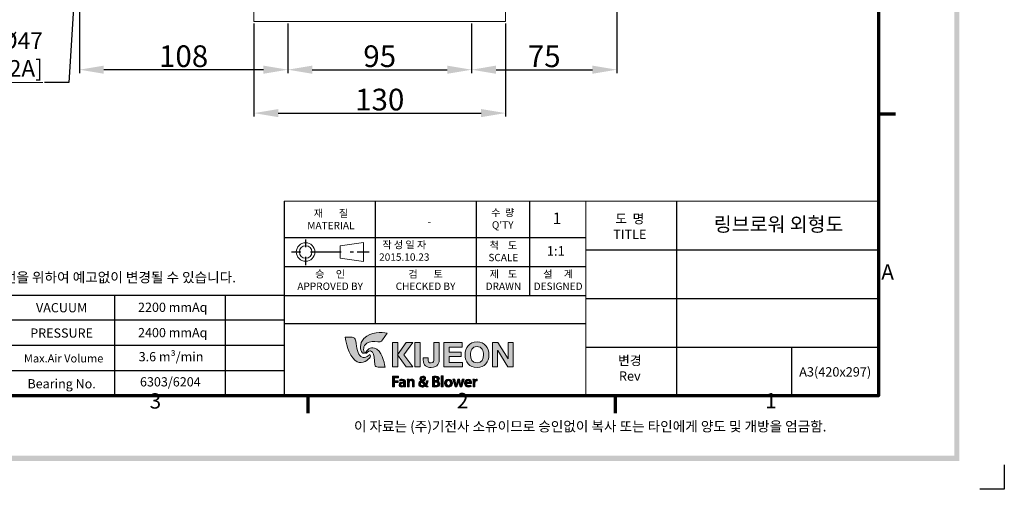
# Model space of a CAD drawing. Extents: x 47 to 11635, y 72 to 1258.
# Drawn here: x 576 to 1084, y 72 to 314 of the extents above; entities that cross this region are included whole.
import ezdxf

# ---------------------------------------------------------------- set-up
doc = ezdxf.new("R2010")
doc.units = 0
doc.header["$LTSCALE"] = 0.5
doc.linetypes.add('CENTER', pattern=[50.8, 31.75, -6.35, 6.35, -6.35])
doc.layers.get('0').update_dxf_attribs({"linetype": 'CONTINUOUS'})
doc.layers.get('DEFPOINTS').update_dxf_attribs({"linetype": 'CONTINUOUS'})
doc.layers.add('1', color=7, linetype='CONTINUOUS', lineweight=13)
doc.layers.add('경계(ISO)', color=7, linetype='CONTINUOUS', lineweight=70)
doc.layers.add('3', color=1, linetype='CENTER')
doc.layers.add('Design', color=7, linetype='CONTINUOUS')
doc.styles.get("Standard").update_dxf_attribs({"font": '나눔고딕.ttf'})
doc.styles.add('주 문자 (ISO)', font='tahoma.ttf')
doc.dimstyles.new('ISO-25_WS', dxfattribs={"dimscale": 2, "dimtxt": 2.5, "dimasz": 2.5, "dimexe": 1.25, "dimexo": 0.625, "dimtad": 1, "dimdec": 1, "dimdsep": 46, "dimtxsty": 'Standard', "dimcen": 2.5, "dimaunit": 1, "dimazin": 2, "dimtfac": 1, "dimtdec": 1, "dimtmove": 0, "dimatfit": 3, "dimfxl": 0, "dimtolj": 1, "dimtzin": 0, "dimarcsym": 0})

# ---------------------------------------------------------------- blocks, each defined once
blk = doc.blocks.new('경계 기본 경계')
at = {"layer": '경계(ISO)', "color": 7}
for p, q in [((410, 74.25), (413.9, 74.25)), ((280, 10), (280, 6.1)), ((350, 10), (350, 6.1))]:
    blk.add_line(p, q, dxfattribs=at)
at = {"layer": '경계(ISO)', "color": 7, "flags": 128}
blk.add_lwpolyline([(10, 10), (10, 287), (410, 287), (410, 10), (10, 10)], dxfattribs=at)
at = {"layer": '경계(ISO)', "color": 7, "char_height": 3.5, "attachment_point": 7, "style": '주 문자 (ISO)'}
for s, insert in [('A', (410.66, 35.38)), ('3', (243.91, 6.03)), ('2', (313.94, 6.1)), ('1', (384.21, 6.1))]:
    blk.add_mtext(s, dxfattribs=dict(at, insert=insert))
blk = doc.blocks.new('block 442')
at = {"layer": 'Design'}
h = blk.add_hatch(color=7, dxfattribs=at)
h.dxf.hatch_style = 2
h.paths.add_polyline_path([(551.25, -443.37), (549.22, -443.37), (549.22, -434.13), (551.25, -434.13)])
h = blk.add_hatch(color=7, dxfattribs=at)
h.dxf.hatch_style = 2
h.paths.add_polyline_path([(556.98, -434.13), (554.42, -434.13), (551.14, -438.75), (554.42, -443.36), (556.98, -443.36), (553.5, -438.75)])
h = blk.add_hatch(color=7, dxfattribs=at)
h.dxf.hatch_style = 2
h.paths.add_polyline_path([(557.79, -434.13), (559.82, -434.13), (559.82, -443.37), (557.79, -443.37)])
h = blk.add_hatch(color=7, dxfattribs=at)
h.dxf.hatch_style = 2
edge = h.paths.add_edge_path()
edge.add_spline(control_points=[(567.02, -440.46), (567.02, -441.65), (566.7, -443.59), (563.94, -443.59), (562.4, -443.59), (560.9, -442.75), (560.9, -440.73), (560.9, -440.73), (560.9, -439.93), (560.9, -439.93), (560.9, -439.93), (562.74, -439.93), (562.74, -439.93), (562.74, -439.93), (562.74, -440.34), (562.74, -440.34), (562.74, -441.23), (562.96, -441.88), (563.92, -441.88), (564.99, -441.88), (564.99, -441.01), (564.99, -440.37), (564.99, -440.37), (564.99, -434.13), (564.99, -434.13), (564.99, -434.13), (567.02, -434.13), (567.02, -434.13), (567.02, -434.13), (567.02, -440.46), (567.02, -440.46)], knot_values=[0, 0, 0, 0, 1, 1, 1, 2, 2, 2, 3, 3, 3, 4, 4, 4, 5, 5, 5, 6, 6, 6, 7, 7, 7, 8, 8, 8, 9, 9, 9, 10, 10, 10, 10], degree=3, periodic=0)
h = blk.add_hatch(color=7, dxfattribs=at)
h.dxf.hatch_style = 2
h.paths.add_polyline_path([(568.81, -434.13), (575.73, -434.13), (575.73, -435.84), (570.84, -435.84), (570.84, -437.82), (575.33, -437.82), (575.33, -439.4), (570.84, -439.4), (570.84, -441.66), (575.83, -441.66), (575.83, -443.37), (568.81, -443.37)])
h = blk.add_hatch(color=7, dxfattribs=at)
h.dxf.hatch_style = 2
edge = h.paths.add_edge_path()
edge.add_spline(control_points=[(581.35, -433.91), (584.21, -433.91), (585.89, -436.05), (585.89, -438.79), (585.89, -441.45), (584.21, -443.59), (581.35, -443.59), (578.48, -443.59), (576.8, -441.45), (576.8, -438.79), (576.8, -436.05), (578.48, -433.91), (581.35, -433.91)], knot_values=[0, 0, 0, 0, 1, 1, 1, 2, 2, 2, 3, 3, 3, 4, 4, 4, 4], degree=3, periodic=0)
edge = h.paths.add_edge_path()
edge.add_spline(control_points=[(581.35, -441.88), (583.17, -441.88), (583.86, -440.33), (583.86, -438.79), (583.86, -437.17), (583.17, -435.62), (581.35, -435.62), (579.52, -435.62), (578.83, -437.17), (578.83, -438.79), (578.83, -440.33), (579.52, -441.88), (581.35, -441.88)], knot_values=[0, 0, 0, 0, 1, 1, 1, 2, 2, 2, 3, 3, 3, 4, 4, 4, 4], degree=3, periodic=0)
h = blk.add_hatch(color=7, dxfattribs=at)
h.dxf.hatch_style = 2
h.paths.add_polyline_path([(587.28, -434.13), (589.3, -434.13), (593.16, -440.33), (593.18, -440.33), (593.18, -434.13), (595.09, -434.13), (595.09, -443.37), (593.05, -443.37), (589.21, -437.19), (589.18, -437.19), (589.18, -443.37), (587.28, -443.37)])
at = {"layer": 'Design', "lineweight": 0}
for points in [[(551.25, -443.37), (549.22, -443.37), (549.22, -434.13), (551.25, -434.13), (551.25, -443.37)], [(556.98, -434.13), (554.42, -434.13), (551.14, -438.75), (554.42, -443.36), (556.98, -443.36), (553.5, -438.75), (556.98, -434.13)], [(557.79, -434.13), (559.82, -434.13), (559.82, -443.37), (557.79, -443.37), (557.79, -434.13)], [(568.81, -434.13), (575.73, -434.13), (575.73, -435.84), (570.84, -435.84), (570.84, -437.82), (575.33, -437.82), (575.33, -439.4), (570.84, -439.4), (570.84, -441.66), (575.83, -441.66), (575.83, -443.37), (568.81, -443.37), (568.81, -434.13)], [(587.28, -434.13), (589.3, -434.13), (593.16, -440.33), (593.18, -440.33), (593.18, -434.13), (595.09, -434.13), (595.09, -443.37), (593.05, -443.37), (589.21, -437.19), (589.18, -437.19), (589.18, -443.37), (587.28, -443.37), (587.28, -434.13)]]:
    blk.add_lwpolyline(points, dxfattribs=at)
for points, knots in [([(567.02, -440.46), (567.02, -441.65), (566.7, -443.59), (563.94, -443.59), (562.4, -443.59), (560.9, -442.75), (560.9, -440.73), (560.9, -440.73), (560.9, -439.93), (560.9, -439.93), (560.9, -439.93), (562.74, -439.93), (562.74, -439.93), (562.74, -439.93), (562.74, -440.34), (562.74, -440.34), (562.74, -441.23), (562.96, -441.88), (563.92, -441.88), (564.99, -441.88), (564.99, -441.01), (564.99, -440.37), (564.99, -440.37), (564.99, -434.13), (564.99, -434.13), (564.99, -434.13), (567.02, -434.13), (567.02, -434.13), (567.02, -434.13), (567.02, -440.46), (567.02, -440.46)], [0, 0, 0, 0, 1, 1, 1, 2, 2, 2, 3, 3, 3, 4, 4, 4, 5, 5, 5, 6, 6, 6, 7, 7, 7, 8, 8, 8, 9, 9, 9, 10, 10, 10, 10]), ([(581.35, -433.91), (584.21, -433.91), (585.89, -436.05), (585.89, -438.79), (585.89, -441.45), (584.21, -443.59), (581.35, -443.59), (578.48, -443.59), (576.8, -441.45), (576.8, -438.79), (576.8, -436.05), (578.48, -433.91), (581.35, -433.91)], [0, 0, 0, 0, 1, 1, 1, 2, 2, 2, 3, 3, 3, 4, 4, 4, 4]), ([(581.35, -441.88), (583.17, -441.88), (583.86, -440.33), (583.86, -438.79), (583.86, -437.17), (583.17, -435.62), (581.35, -435.62), (579.52, -435.62), (578.83, -437.17), (578.83, -438.79), (578.83, -440.33), (579.52, -441.88), (581.35, -441.88)], [0, 0, 0, 0, 1, 1, 1, 2, 2, 2, 3, 3, 3, 4, 4, 4, 4])]:
    blk.add_open_spline(points, degree=3, knots=knots, dxfattribs=at)
blk = doc.blocks.new('block 444')
at = {"layer": 'Design'}
h = blk.add_hatch(color=7, dxfattribs=at)
h.dxf.hatch_style = 2
edge = h.paths.add_edge_path()
edge.add_spline(control_points=[(542.41, -436.19), (540.8, -435.64), (539.48, -437.1), (539.03, -437.95), (538.96, -438.1), (539.03, -438.17), (539.11, -438.17), (539.11, -438.17), (539.33, -438.17), (539.33, -438.17), (539.7, -437.77), (540.64, -436.48), (541.7, -437.82), (542.24, -438.5), (542.47, -440.45), (542.58, -442.5), (542.65, -443.19), (543.16, -443.4), (543.78, -443.4), (543.78, -443.4), (546.41, -443.4), (546.41, -443.4), (546.1, -441.47), (545.15, -437.11), (542.41, -436.19)], knot_values=[0, 0, 0, 0, 1, 1, 1, 2, 2, 2, 3, 3, 3, 4, 4, 4, 5, 5, 5, 6, 6, 6, 7, 7, 7, 8, 8, 8, 8], degree=3, periodic=0)
at = {"layer": 'Design', "lineweight": 0}
blk.add_open_spline([(542.41, -436.19), (540.8, -435.64), (539.48, -437.1), (539.03, -437.95), (538.96, -438.1), (539.03, -438.17), (539.11, -438.17), (539.11, -438.17), (539.33, -438.17), (539.33, -438.17), (539.7, -437.77), (540.64, -436.48), (541.7, -437.82), (542.24, -438.5), (542.47, -440.45), (542.58, -442.5), (542.65, -443.19), (543.16, -443.4), (543.78, -443.4), (543.78, -443.4), (546.41, -443.4), (546.41, -443.4), (546.1, -441.47), (545.15, -437.11), (542.41, -436.19)], degree=3, knots=[0, 0, 0, 0, 1, 1, 1, 2, 2, 2, 3, 3, 3, 4, 4, 4, 5, 5, 5, 6, 6, 6, 7, 7, 7, 8, 8, 8, 8], dxfattribs=at)
blk = doc.blocks.new('기전사 상호')
at = {"layer": 'Design'}
h = blk.add_hatch(color=7, dxfattribs=at)
h.dxf.hatch_style = 2
edge = h.paths.add_edge_path()
edge.add_spline(control_points=[(1968.05, 268.12), (1968.05, 268.12), (1967.76, 268.9), (1967.76, 268.9), (1966.97, 267.94), (1964.41, 266.43), (1962.78, 267.8), (1961.18, 269.13), (1960.34, 272.56), (1960.01, 276.34), (1959.82, 277.85), (1958.83, 278.47), (1957.97, 278.47), (1957.97, 278.47), (1954.23, 278.47), (1954.23, 278.47), (1954.84, 273.01), (1957.09, 266.84), (1960.78, 264.88), (1963.67, 263.35), (1967, 266.13), (1967.96, 267.46), (1968.15, 267.73), (1968.11, 267.94), (1968.05, 268.12)], knot_values=[0, 0, 0, 0, 1, 1, 1, 2, 2, 2, 3, 3, 3, 4, 4, 4, 5, 5, 5, 6, 6, 6, 7, 7, 7, 8, 8, 8, 8], degree=3, periodic=0)
h = blk.add_hatch(color=7, dxfattribs=at)
h.dxf.hatch_style = 2
edge = h.paths.add_edge_path()
edge.add_spline(control_points=[(1964.06, 269.63), (1964.06, 269.63), (1964.78, 269.63), (1964.78, 269.63), (1964.1, 271.03), (1963.89, 273.65), (1966.05, 275.1), (1967.87, 276.32), (1969.98, 276.3), (1972.19, 275.86), (1973.09, 275.77), (1973.95, 275.9), (1974.71, 276.93), (1974.71, 276.93), (1977.23, 280.68), (1977.23, 280.68), (1974.26, 281.2), (1968.4, 281.73), (1964.52, 277.71), (1961.68, 274.77), (1962.58, 271.33), (1963.46, 269.96), (1963.59, 269.77), (1963.74, 269.65), (1964.06, 269.63)], knot_values=[0, 0, 0, 0, 1, 1, 1, 2, 2, 2, 3, 3, 3, 4, 4, 4, 5, 5, 5, 6, 6, 6, 7, 7, 7, 8, 8, 8, 8], degree=3, periodic=0)
h = blk.add_hatch(color=7, dxfattribs=at)
h.dxf.hatch_style = 2
h.paths.add_polyline_path([(1980.23, 256.9), (1983.61, 256.9), (1983.61, 256.03), (1981.29, 256.03), (1981.29, 254.42), (1983.44, 254.42), (1983.44, 253.55), (1981.29, 253.55), (1981.29, 251.07), (1980.23, 251.07)])
h = blk.add_hatch(color=7, dxfattribs=at)
h.dxf.hatch_style = 2
edge = h.paths.add_edge_path()
edge.add_spline(control_points=[(1987.42, 252.08), (1987.42, 251.7), (1987.43, 251.32), (1987.48, 251.07), (1987.48, 251.07), (1986.52, 251.07), (1986.52, 251.07), (1986.52, 251.07), (1986.45, 251.53), (1986.45, 251.53), (1986.45, 251.53), (1986.42, 251.53), (1986.42, 251.53), (1986.17, 251.2), (1985.73, 250.97), (1985.17, 250.97), (1984.32, 250.97), (1983.85, 251.58), (1983.85, 252.23), (1983.85, 253.28), (1984.79, 253.83), (1986.35, 253.82), (1986.35, 253.82), (1986.35, 253.89), (1986.35, 253.89), (1986.35, 254.17), (1986.24, 254.62), (1985.49, 254.62), (1985.08, 254.62), (1984.64, 254.49), (1984.36, 254.31), (1984.36, 254.31), (1984.15, 255.01), (1984.15, 255.01), (1984.46, 255.2), (1985.01, 255.38), (1985.67, 255.38), (1987.03, 255.38), (1987.42, 254.52), (1987.42, 253.59), (1987.42, 253.59), (1987.42, 252.08), (1987.42, 252.08)], knot_values=[0, 0, 0, 0, 1, 1, 1, 2, 2, 2, 3, 3, 3, 4, 4, 4, 5, 5, 5, 6, 6, 6, 7, 7, 7, 8, 8, 8, 9, 9, 9, 10, 10, 10, 11, 11, 11, 12, 12, 12, 13, 13, 13, 14, 14, 14, 14], degree=3, periodic=0)
edge = h.paths.add_edge_path()
edge.add_spline(control_points=[(1986.38, 253.13), (1985.62, 253.14), (1984.9, 252.98), (1984.9, 252.34), (1984.9, 251.92), (1985.17, 251.73), (1985.51, 251.73), (1985.94, 251.73), (1986.25, 252.01), (1986.35, 252.31), (1986.38, 252.39), (1986.38, 252.47), (1986.38, 252.55), (1986.38, 252.55), (1986.38, 253.13), (1986.38, 253.13)], knot_values=[0, 0, 0, 0, 1, 1, 1, 2, 2, 2, 3, 3, 3, 4, 4, 4, 5, 5, 5, 5], degree=3, periodic=0)
h = blk.add_hatch(color=7, dxfattribs=at)
h.dxf.hatch_style = 2
edge = h.paths.add_edge_path()
edge.add_spline(control_points=[(1988.45, 254.03), (1988.45, 254.51), (1988.44, 254.92), (1988.42, 255.28), (1988.42, 255.28), (1989.35, 255.28), (1989.35, 255.28), (1989.35, 255.28), (1989.4, 254.65), (1989.4, 254.65), (1989.4, 254.65), (1989.42, 254.65), (1989.42, 254.65), (1989.62, 254.98), (1990.07, 255.38), (1990.77, 255.38), (1991.51, 255.38), (1992.27, 254.9), (1992.27, 253.57), (1992.27, 253.57), (1992.27, 251.07), (1992.27, 251.07), (1992.27, 251.07), (1991.21, 251.07), (1991.21, 251.07), (1991.21, 251.07), (1991.21, 253.45), (1991.21, 253.45), (1991.21, 254.05), (1990.98, 254.51), (1990.4, 254.51), (1989.98, 254.51), (1989.68, 254.21), (1989.57, 253.89), (1989.54, 253.8), (1989.52, 253.67), (1989.52, 253.55), (1989.52, 253.55), (1989.52, 251.07), (1989.52, 251.07), (1989.52, 251.07), (1988.45, 251.07), (1988.45, 251.07), (1988.45, 251.07), (1988.45, 254.03), (1988.45, 254.03)], knot_values=[0, 0, 0, 0, 1, 1, 1, 2, 2, 2, 3, 3, 3, 4, 4, 4, 5, 5, 5, 6, 6, 6, 7, 7, 7, 8, 8, 8, 9, 9, 9, 10, 10, 10, 11, 11, 11, 12, 12, 12, 13, 13, 13, 14, 14, 14, 15, 15, 15, 15], degree=3, periodic=0)
h = blk.add_hatch(color=7, dxfattribs=at)
h.dxf.hatch_style = 2
edge = h.paths.add_edge_path()
edge.add_spline(control_points=[(1998.75, 251.07), (1998.6, 251.21), (1998.47, 251.36), (1998.29, 251.55), (1997.86, 251.18), (1997.31, 250.97), (1996.65, 250.97), (1995.36, 250.97), (1994.72, 251.78), (1994.72, 252.62), (1994.72, 253.4), (1995.18, 253.96), (1995.85, 254.31), (1995.85, 254.31), (1995.85, 254.34), (1995.85, 254.34), (1995.57, 254.67), (1995.38, 255.09), (1995.38, 255.51), (1995.38, 256.24), (1995.94, 257.01), (1997.01, 257.01), (1997.83, 257.01), (1998.47, 256.5), (1998.47, 255.7), (1998.47, 255.09), (1998.11, 254.6), (1997.26, 254.17), (1997.26, 254.17), (1997.25, 254.14), (1997.25, 254.14), (1997.66, 253.67), (1998.11, 253.15), (1998.43, 252.81), (1998.68, 253.19), (1998.86, 253.74), (1998.96, 254.36), (1998.96, 254.36), (1999.91, 254.36), (1999.91, 254.36), (1999.76, 253.46), (1999.49, 252.71), (1999, 252.16), (1999.33, 251.8), (1999.64, 251.45), (2000, 251.07), (2000, 251.07), (1998.75, 251.07), (1998.75, 251.07)], knot_values=[0, 0, 0, 0, 1, 1, 1, 2, 2, 2, 3, 3, 3, 4, 4, 4, 5, 5, 5, 6, 6, 6, 7, 7, 7, 8, 8, 8, 9, 9, 9, 10, 10, 10, 11, 11, 11, 12, 12, 12, 13, 13, 13, 14, 14, 14, 15, 15, 15, 16, 16, 16, 16], degree=3, periodic=0)
edge = h.paths.add_edge_path()
edge.add_spline(control_points=[(1997.79, 252.16), (1997.43, 252.52), (1996.88, 253.14), (1996.33, 253.78), (1996.06, 253.59), (1995.74, 253.28), (1995.74, 252.79), (1995.74, 252.22), (1996.16, 251.76), (1996.81, 251.76), (1997.23, 251.76), (1997.56, 251.93), (1997.79, 252.16)], knot_values=[0, 0, 0, 0, 1, 1, 1, 2, 2, 2, 3, 3, 3, 4, 4, 4, 4], degree=3, periodic=0)
edge = h.paths.add_edge_path()
edge.add_spline(control_points=[(1996.34, 255.61), (1996.34, 255.26), (1996.51, 254.97), (1996.77, 254.68), (1997.26, 254.99), (1997.55, 255.26), (1997.55, 255.66), (1997.55, 255.98), (1997.37, 256.32), (1996.96, 256.32), (1996.56, 256.32), (1996.34, 255.98), (1996.34, 255.61)], knot_values=[0, 0, 0, 0, 1, 1, 1, 2, 2, 2, 3, 3, 3, 4, 4, 4, 4], degree=3, periodic=0)
h = blk.add_hatch(color=7, dxfattribs=at)
h.dxf.hatch_style = 2
edge = h.paths.add_edge_path()
edge.add_spline(control_points=[(2002.27, 256.82), (2002.61, 256.89), (2003.23, 256.95), (2003.83, 256.95), (2004.61, 256.95), (2005.11, 256.84), (2005.5, 256.57), (2005.86, 256.36), (2006.1, 255.98), (2006.1, 255.47), (2006.1, 254.94), (2005.76, 254.45), (2005.13, 254.22), (2005.13, 254.22), (2005.13, 254.19), (2005.13, 254.19), (2005.75, 254.04), (2006.31, 253.55), (2006.31, 252.75), (2006.31, 252.23), (2006.09, 251.83), (2005.76, 251.54), (2005.34, 251.19), (2004.66, 251), (2003.58, 251), (2002.99, 251), (2002.55, 251.05), (2002.27, 251.08), (2002.27, 251.08), (2002.27, 256.82), (2002.27, 256.82)], knot_values=[0, 0, 0, 0, 1, 1, 1, 2, 2, 2, 3, 3, 3, 4, 4, 4, 5, 5, 5, 6, 6, 6, 7, 7, 7, 8, 8, 8, 9, 9, 9, 10, 10, 10, 10], degree=3, periodic=0)
edge = h.paths.add_edge_path()
edge.add_spline(control_points=[(2003.33, 254.51), (2003.33, 254.51), (2003.88, 254.51), (2003.88, 254.51), (2004.62, 254.51), (2005.03, 254.86), (2005.03, 255.35), (2005.03, 255.91), (2004.61, 256.16), (2003.94, 256.16), (2003.63, 256.16), (2003.44, 256.14), (2003.33, 256.11), (2003.33, 256.11), (2003.33, 254.51), (2003.33, 254.51)], knot_values=[0, 0, 0, 0, 1, 1, 1, 2, 2, 2, 3, 3, 3, 4, 4, 4, 5, 5, 5, 5], degree=3, periodic=0)
edge = h.paths.add_edge_path()
edge.add_spline(control_points=[(2003.33, 251.84), (2003.47, 251.81), (2003.65, 251.81), (2003.89, 251.81), (2004.58, 251.81), (2005.19, 252.06), (2005.19, 252.78), (2005.19, 253.46), (2004.6, 253.74), (2003.86, 253.74), (2003.86, 253.74), (2003.33, 253.74), (2003.33, 253.74), (2003.33, 253.74), (2003.33, 251.84), (2003.33, 251.84)], knot_values=[0, 0, 0, 0, 1, 1, 1, 2, 2, 2, 3, 3, 3, 4, 4, 4, 5, 5, 5, 5], degree=3, periodic=0)
h = blk.add_hatch(color=7, dxfattribs=at)
h.dxf.hatch_style = 2
h.paths.add_polyline_path([(2007.13, 257.21), (2008.2, 257.21), (2008.2, 251.07), (2007.13, 251.07)])
h = blk.add_hatch(color=7, dxfattribs=at)
h.dxf.hatch_style = 2
edge = h.paths.add_edge_path()
edge.add_spline(control_points=[(2013.28, 253.21), (2013.28, 251.66), (2012.19, 250.97), (2011.12, 250.97), (2009.93, 250.97), (2009, 251.78), (2009, 253.14), (2009, 254.53), (2009.91, 255.38), (2011.18, 255.38), (2012.44, 255.38), (2013.28, 254.49), (2013.28, 253.21)], knot_values=[0, 0, 0, 0, 1, 1, 1, 2, 2, 2, 3, 3, 3, 4, 4, 4, 4], degree=3, periodic=0)
edge = h.paths.add_edge_path()
edge.add_spline(control_points=[(2010.1, 253.17), (2010.1, 252.36), (2010.51, 251.74), (2011.15, 251.74), (2011.76, 251.74), (2012.18, 252.33), (2012.18, 253.19), (2012.18, 253.85), (2011.89, 254.61), (2011.16, 254.61), (2010.41, 254.61), (2010.1, 253.87), (2010.1, 253.17)], knot_values=[0, 0, 0, 0, 1, 1, 1, 2, 2, 2, 3, 3, 3, 4, 4, 4, 4], degree=3, periodic=0)
h = blk.add_hatch(color=7, dxfattribs=at)
h.dxf.hatch_style = 2
edge = h.paths.add_edge_path()
edge.add_spline(control_points=[(2014.64, 255.28), (2014.64, 255.28), (2015.07, 253.37), (2015.07, 253.37), (2015.18, 252.92), (2015.27, 252.46), (2015.35, 252), (2015.35, 252), (2015.37, 252), (2015.37, 252), (2015.45, 252.46), (2015.59, 252.93), (2015.71, 253.36), (2015.71, 253.36), (2016.26, 255.28), (2016.26, 255.28), (2016.26, 255.28), (2017.13, 255.28), (2017.13, 255.28), (2017.13, 255.28), (2017.65, 253.41), (2017.65, 253.41), (2017.78, 252.92), (2017.9, 252.46), (2017.99, 252), (2017.99, 252), (2018.01, 252), (2018.01, 252), (2018.07, 252.46), (2018.17, 252.92), (2018.29, 253.41), (2018.29, 253.41), (2018.75, 255.28), (2018.75, 255.28), (2018.75, 255.28), (2019.8, 255.28), (2019.8, 255.28), (2019.8, 255.28), (2018.48, 251.07), (2018.48, 251.07), (2018.48, 251.07), (2017.49, 251.07), (2017.49, 251.07), (2017.49, 251.07), (2016.99, 252.78), (2016.99, 252.78), (2016.86, 253.22), (2016.76, 253.62), (2016.67, 254.13), (2016.67, 254.13), (2016.65, 254.13), (2016.65, 254.13), (2016.55, 253.61), (2016.45, 253.2), (2016.33, 252.78), (2016.33, 252.78), (2015.79, 251.07), (2015.79, 251.07), (2015.79, 251.07), (2014.8, 251.07), (2014.8, 251.07), (2014.8, 251.07), (2013.55, 255.28), (2013.55, 255.28), (2013.55, 255.28), (2014.64, 255.28), (2014.64, 255.28)], knot_values=[0, 0, 0, 0, 1, 1, 1, 2, 2, 2, 3, 3, 3, 4, 4, 4, 5, 5, 5, 6, 6, 6, 7, 7, 7, 8, 8, 8, 9, 9, 9, 10, 10, 10, 11, 11, 11, 12, 12, 12, 13, 13, 13, 14, 14, 14, 15, 15, 15, 16, 16, 16, 17, 17, 17, 18, 18, 18, 19, 19, 19, 20, 20, 20, 21, 21, 21, 22, 22, 22, 22], degree=3, periodic=0)
h = blk.add_hatch(color=7, dxfattribs=at)
h.dxf.hatch_style = 2
edge = h.paths.add_edge_path()
edge.add_spline(control_points=[(2021.04, 252.88), (2021.07, 252.11), (2021.66, 251.78), (2022.34, 251.78), (2022.83, 251.78), (2023.18, 251.86), (2023.51, 251.97), (2023.51, 251.97), (2023.66, 251.25), (2023.66, 251.25), (2023.3, 251.09), (2022.8, 250.98), (2022.19, 250.98), (2020.82, 250.98), (2020.02, 251.82), (2020.02, 253.11), (2020.02, 254.28), (2020.73, 255.38), (2022.08, 255.38), (2023.45, 255.38), (2023.9, 254.25), (2023.9, 253.33), (2023.9, 253.13), (2023.88, 252.97), (2023.86, 252.88), (2023.86, 252.88), (2021.04, 252.88), (2021.04, 252.88)], knot_values=[0, 0, 0, 0, 1, 1, 1, 2, 2, 2, 3, 3, 3, 4, 4, 4, 5, 5, 5, 6, 6, 6, 7, 7, 7, 8, 8, 8, 9, 9, 9, 9], degree=3, periodic=0)
edge = h.paths.add_edge_path()
edge.add_spline(control_points=[(2022.89, 253.62), (2022.9, 254.01), (2022.73, 254.65), (2022.02, 254.65), (2021.36, 254.65), (2021.08, 254.05), (2021.04, 253.62), (2021.04, 253.62), (2022.89, 253.62), (2022.89, 253.62)], knot_values=[0, 0, 0, 0, 1, 1, 1, 2, 2, 2, 3, 3, 3, 3], degree=3, periodic=0)
h = blk.add_hatch(color=7, dxfattribs=at)
h.dxf.hatch_style = 2
edge = h.paths.add_edge_path()
edge.add_spline(control_points=[(2024.67, 253.92), (2024.67, 254.49), (2024.66, 254.91), (2024.63, 255.28), (2024.63, 255.28), (2025.55, 255.28), (2025.55, 255.28), (2025.55, 255.28), (2025.59, 254.49), (2025.59, 254.49), (2025.59, 254.49), (2025.62, 254.49), (2025.62, 254.49), (2025.83, 255.07), (2026.32, 255.38), (2026.78, 255.38), (2026.89, 255.38), (2026.95, 255.37), (2027.03, 255.35), (2027.03, 255.35), (2027.03, 254.36), (2027.03, 254.36), (2026.94, 254.37), (2026.84, 254.38), (2026.71, 254.38), (2026.21, 254.38), (2025.86, 254.06), (2025.76, 253.58), (2025.74, 253.48), (2025.73, 253.37), (2025.73, 253.26), (2025.73, 253.26), (2025.73, 251.07), (2025.73, 251.07), (2025.73, 251.07), (2024.67, 251.07), (2024.67, 251.07), (2024.67, 251.07), (2024.67, 253.92), (2024.67, 253.92)], knot_values=[0, 0, 0, 0, 1, 1, 1, 2, 2, 2, 3, 3, 3, 4, 4, 4, 5, 5, 5, 6, 6, 6, 7, 7, 7, 8, 8, 8, 9, 9, 9, 10, 10, 10, 11, 11, 11, 12, 12, 12, 13, 13, 13, 13], degree=3, periodic=0)
at = {"layer": 'Design', "lineweight": 0}
for points in [[(1980.23, 256.9), (1983.61, 256.9), (1983.61, 256.03), (1981.29, 256.03), (1981.29, 254.42), (1983.44, 254.42), (1983.44, 253.55), (1981.29, 253.55), (1981.29, 251.07), (1980.23, 251.07), (1980.23, 256.9)], [(2007.13, 257.21), (2008.2, 257.21), (2008.2, 251.07), (2007.13, 251.07), (2007.13, 257.21)]]:
    blk.add_lwpolyline(points, dxfattribs=at)
for points, knots in [([(1968.05, 268.12), (1968.05, 268.12), (1967.76, 268.9), (1967.76, 268.9), (1966.97, 267.94), (1964.41, 266.43), (1962.78, 267.8), (1961.18, 269.13), (1960.34, 272.56), (1960.01, 276.34), (1959.82, 277.85), (1958.83, 278.47), (1957.97, 278.47), (1957.97, 278.47), (1954.23, 278.47), (1954.23, 278.47), (1954.84, 273.01), (1957.09, 266.84), (1960.78, 264.88), (1963.67, 263.35), (1967, 266.13), (1967.96, 267.46), (1968.15, 267.73), (1968.11, 267.94), (1968.05, 268.12)], [0, 0, 0, 0, 1, 1, 1, 2, 2, 2, 3, 3, 3, 4, 4, 4, 5, 5, 5, 6, 6, 6, 7, 7, 7, 8, 8, 8, 8]), ([(1964.06, 269.63), (1964.06, 269.63), (1964.78, 269.63), (1964.78, 269.63), (1964.1, 271.03), (1963.89, 273.65), (1966.05, 275.1), (1967.87, 276.32), (1969.98, 276.3), (1972.19, 275.86), (1973.09, 275.77), (1973.95, 275.9), (1974.71, 276.93), (1974.71, 276.93), (1977.23, 280.68), (1977.23, 280.68), (1974.26, 281.2), (1968.4, 281.73), (1964.52, 277.71), (1961.68, 274.77), (1962.58, 271.33), (1963.46, 269.96), (1963.59, 269.77), (1963.74, 269.65), (1964.06, 269.63)], [0, 0, 0, 0, 1, 1, 1, 2, 2, 2, 3, 3, 3, 4, 4, 4, 5, 5, 5, 6, 6, 6, 7, 7, 7, 8, 8, 8, 8]), ([(1987.42, 252.08), (1987.42, 251.7), (1987.43, 251.32), (1987.48, 251.07), (1987.48, 251.07), (1986.52, 251.07), (1986.52, 251.07), (1986.52, 251.07), (1986.45, 251.53), (1986.45, 251.53), (1986.45, 251.53), (1986.42, 251.53), (1986.42, 251.53), (1986.17, 251.2), (1985.73, 250.97), (1985.17, 250.97), (1984.32, 250.97), (1983.85, 251.58), (1983.85, 252.23), (1983.85, 253.28), (1984.79, 253.83), (1986.35, 253.82), (1986.35, 253.82), (1986.35, 253.89), (1986.35, 253.89), (1986.35, 254.17), (1986.24, 254.62), (1985.49, 254.62), (1985.08, 254.62), (1984.64, 254.49), (1984.36, 254.31), (1984.36, 254.31), (1984.15, 255.01), (1984.15, 255.01), (1984.46, 255.2), (1985.01, 255.38), (1985.67, 255.38), (1987.03, 255.38), (1987.42, 254.52), (1987.42, 253.59), (1987.42, 253.59), (1987.42, 252.08), (1987.42, 252.08)], [0, 0, 0, 0, 1, 1, 1, 2, 2, 2, 3, 3, 3, 4, 4, 4, 5, 5, 5, 6, 6, 6, 7, 7, 7, 8, 8, 8, 9, 9, 9, 10, 10, 10, 11, 11, 11, 12, 12, 12, 13, 13, 13, 14, 14, 14, 14]), ([(1988.45, 254.03), (1988.45, 254.51), (1988.44, 254.92), (1988.42, 255.28), (1988.42, 255.28), (1989.35, 255.28), (1989.35, 255.28), (1989.35, 255.28), (1989.4, 254.65), (1989.4, 254.65), (1989.4, 254.65), (1989.42, 254.65), (1989.42, 254.65), (1989.62, 254.98), (1990.07, 255.38), (1990.77, 255.38), (1991.51, 255.38), (1992.27, 254.9), (1992.27, 253.57), (1992.27, 253.57), (1992.27, 251.07), (1992.27, 251.07), (1992.27, 251.07), (1991.21, 251.07), (1991.21, 251.07), (1991.21, 251.07), (1991.21, 253.45), (1991.21, 253.45), (1991.21, 254.05), (1990.98, 254.51), (1990.4, 254.51), (1989.98, 254.51), (1989.68, 254.21), (1989.57, 253.89), (1989.54, 253.8), (1989.52, 253.67), (1989.52, 253.55), (1989.52, 253.55), (1989.52, 251.07), (1989.52, 251.07), (1989.52, 251.07), (1988.45, 251.07), (1988.45, 251.07), (1988.45, 251.07), (1988.45, 254.03), (1988.45, 254.03)], [0, 0, 0, 0, 1, 1, 1, 2, 2, 2, 3, 3, 3, 4, 4, 4, 5, 5, 5, 6, 6, 6, 7, 7, 7, 8, 8, 8, 9, 9, 9, 10, 10, 10, 11, 11, 11, 12, 12, 12, 13, 13, 13, 14, 14, 14, 15, 15, 15, 15]), ([(1998.75, 251.07), (1998.6, 251.21), (1998.47, 251.36), (1998.29, 251.55), (1997.86, 251.18), (1997.31, 250.97), (1996.65, 250.97), (1995.36, 250.97), (1994.72, 251.78), (1994.72, 252.62), (1994.72, 253.4), (1995.18, 253.96), (1995.85, 254.31), (1995.85, 254.31), (1995.85, 254.34), (1995.85, 254.34), (1995.57, 254.67), (1995.38, 255.09), (1995.38, 255.51), (1995.38, 256.24), (1995.94, 257.01), (1997.01, 257.01), (1997.83, 257.01), (1998.47, 256.5), (1998.47, 255.7), (1998.47, 255.09), (1998.11, 254.6), (1997.26, 254.17), (1997.26, 254.17), (1997.25, 254.14), (1997.25, 254.14), (1997.66, 253.67), (1998.11, 253.15), (1998.43, 252.81), (1998.68, 253.19), (1998.86, 253.74), (1998.96, 254.36), (1998.96, 254.36), (1999.91, 254.36), (1999.91, 254.36), (1999.76, 253.46), (1999.49, 252.71), (1999, 252.16), (1999.33, 251.8), (1999.64, 251.45), (2000, 251.07), (2000, 251.07), (1998.75, 251.07), (1998.75, 251.07)], [0, 0, 0, 0, 1, 1, 1, 2, 2, 2, 3, 3, 3, 4, 4, 4, 5, 5, 5, 6, 6, 6, 7, 7, 7, 8, 8, 8, 9, 9, 9, 10, 10, 10, 11, 11, 11, 12, 12, 12, 13, 13, 13, 14, 14, 14, 15, 15, 15, 16, 16, 16, 16]), ([(1996.34, 255.61), (1996.34, 255.26), (1996.51, 254.97), (1996.77, 254.68), (1997.26, 254.99), (1997.55, 255.26), (1997.55, 255.66), (1997.55, 255.98), (1997.37, 256.32), (1996.96, 256.32), (1996.56, 256.32), (1996.34, 255.98), (1996.34, 255.61)], [0, 0, 0, 0, 1, 1, 1, 2, 2, 2, 3, 3, 3, 4, 4, 4, 4]), ([(2002.27, 256.82), (2002.61, 256.89), (2003.23, 256.95), (2003.83, 256.95), (2004.61, 256.95), (2005.11, 256.84), (2005.5, 256.57), (2005.86, 256.36), (2006.1, 255.98), (2006.1, 255.47), (2006.1, 254.94), (2005.76, 254.45), (2005.13, 254.22), (2005.13, 254.22), (2005.13, 254.19), (2005.13, 254.19), (2005.75, 254.04), (2006.31, 253.55), (2006.31, 252.75), (2006.31, 252.23), (2006.09, 251.83), (2005.76, 251.54), (2005.34, 251.19), (2004.66, 251), (2003.58, 251), (2002.99, 251), (2002.55, 251.05), (2002.27, 251.08), (2002.27, 251.08), (2002.27, 256.82), (2002.27, 256.82)], [0, 0, 0, 0, 1, 1, 1, 2, 2, 2, 3, 3, 3, 4, 4, 4, 5, 5, 5, 6, 6, 6, 7, 7, 7, 8, 8, 8, 9, 9, 9, 10, 10, 10, 10]), ([(2003.33, 254.51), (2003.33, 254.51), (2003.88, 254.51), (2003.88, 254.51), (2004.62, 254.51), (2005.03, 254.86), (2005.03, 255.35), (2005.03, 255.91), (2004.61, 256.16), (2003.94, 256.16), (2003.63, 256.16), (2003.44, 256.14), (2003.33, 256.11), (2003.33, 256.11), (2003.33, 254.51), (2003.33, 254.51)], [0, 0, 0, 0, 1, 1, 1, 2, 2, 2, 3, 3, 3, 4, 4, 4, 5, 5, 5, 5]), ([(2013.28, 253.21), (2013.28, 251.66), (2012.19, 250.97), (2011.12, 250.97), (2009.93, 250.97), (2009, 251.78), (2009, 253.14), (2009, 254.53), (2009.91, 255.38), (2011.18, 255.38), (2012.44, 255.38), (2013.28, 254.49), (2013.28, 253.21)], [0, 0, 0, 0, 1, 1, 1, 2, 2, 2, 3, 3, 3, 4, 4, 4, 4]), ([(2014.64, 255.28), (2014.64, 255.28), (2015.07, 253.37), (2015.07, 253.37), (2015.18, 252.92), (2015.27, 252.46), (2015.35, 252), (2015.35, 252), (2015.37, 252), (2015.37, 252), (2015.45, 252.46), (2015.59, 252.93), (2015.71, 253.36), (2015.71, 253.36), (2016.26, 255.28), (2016.26, 255.28), (2016.26, 255.28), (2017.13, 255.28), (2017.13, 255.28), (2017.13, 255.28), (2017.65, 253.41), (2017.65, 253.41), (2017.78, 252.92), (2017.9, 252.46), (2017.99, 252), (2017.99, 252), (2018.01, 252), (2018.01, 252), (2018.07, 252.46), (2018.17, 252.92), (2018.29, 253.41), (2018.29, 253.41), (2018.75, 255.28), (2018.75, 255.28), (2018.75, 255.28), (2019.8, 255.28), (2019.8, 255.28), (2019.8, 255.28), (2018.48, 251.07), (2018.48, 251.07), (2018.48, 251.07), (2017.49, 251.07), (2017.49, 251.07), (2017.49, 251.07), (2016.99, 252.78), (2016.99, 252.78), (2016.86, 253.22), (2016.76, 253.62), (2016.67, 254.13), (2016.67, 254.13), (2016.65, 254.13), (2016.65, 254.13), (2016.55, 253.61), (2016.45, 253.2), (2016.33, 252.78), (2016.33, 252.78), (2015.79, 251.07), (2015.79, 251.07), (2015.79, 251.07), (2014.8, 251.07), (2014.8, 251.07), (2014.8, 251.07), (2013.55, 255.28), (2013.55, 255.28), (2013.55, 255.28), (2014.64, 255.28), (2014.64, 255.28)], [0, 0, 0, 0, 1, 1, 1, 2, 2, 2, 3, 3, 3, 4, 4, 4, 5, 5, 5, 6, 6, 6, 7, 7, 7, 8, 8, 8, 9, 9, 9, 10, 10, 10, 11, 11, 11, 12, 12, 12, 13, 13, 13, 14, 14, 14, 15, 15, 15, 16, 16, 16, 17, 17, 17, 18, 18, 18, 19, 19, 19, 20, 20, 20, 21, 21, 21, 22, 22, 22, 22]), ([(2021.04, 252.88), (2021.07, 252.11), (2021.66, 251.78), (2022.34, 251.78), (2022.83, 251.78), (2023.18, 251.86), (2023.51, 251.97), (2023.51, 251.97), (2023.66, 251.25), (2023.66, 251.25), (2023.3, 251.09), (2022.8, 250.98), (2022.19, 250.98), (2020.82, 250.98), (2020.02, 251.82), (2020.02, 253.11), (2020.02, 254.28), (2020.73, 255.38), (2022.08, 255.38), (2023.45, 255.38), (2023.9, 254.25), (2023.9, 253.33), (2023.9, 253.13), (2023.88, 252.97), (2023.86, 252.88), (2023.86, 252.88), (2021.04, 252.88), (2021.04, 252.88)], [0, 0, 0, 0, 1, 1, 1, 2, 2, 2, 3, 3, 3, 4, 4, 4, 5, 5, 5, 6, 6, 6, 7, 7, 7, 8, 8, 8, 9, 9, 9, 9]), ([(2024.67, 253.92), (2024.67, 254.49), (2024.66, 254.91), (2024.63, 255.28), (2024.63, 255.28), (2025.55, 255.28), (2025.55, 255.28), (2025.55, 255.28), (2025.59, 254.49), (2025.59, 254.49), (2025.59, 254.49), (2025.62, 254.49), (2025.62, 254.49), (2025.83, 255.07), (2026.32, 255.38), (2026.78, 255.38), (2026.89, 255.38), (2026.95, 255.37), (2027.03, 255.35), (2027.03, 255.35), (2027.03, 254.36), (2027.03, 254.36), (2026.94, 254.37), (2026.84, 254.38), (2026.71, 254.38), (2026.21, 254.38), (2025.86, 254.06), (2025.76, 253.58), (2025.74, 253.48), (2025.73, 253.37), (2025.73, 253.26), (2025.73, 253.26), (2025.73, 251.07), (2025.73, 251.07), (2025.73, 251.07), (2024.67, 251.07), (2024.67, 251.07), (2024.67, 251.07), (2024.67, 253.92), (2024.67, 253.92)], [0, 0, 0, 0, 1, 1, 1, 2, 2, 2, 3, 3, 3, 4, 4, 4, 5, 5, 5, 6, 6, 6, 7, 7, 7, 8, 8, 8, 9, 9, 9, 10, 10, 10, 11, 11, 11, 12, 12, 12, 13, 13, 13, 13]), ([(1986.38, 253.13), (1985.62, 253.14), (1984.9, 252.98), (1984.9, 252.34), (1984.9, 251.92), (1985.17, 251.73), (1985.51, 251.73), (1985.94, 251.73), (1986.25, 252.01), (1986.35, 252.31), (1986.38, 252.39), (1986.38, 252.47), (1986.38, 252.55), (1986.38, 252.55), (1986.38, 253.13), (1986.38, 253.13)], [0, 0, 0, 0, 1, 1, 1, 2, 2, 2, 3, 3, 3, 4, 4, 4, 5, 5, 5, 5]), ([(1997.79, 252.16), (1997.43, 252.52), (1996.88, 253.14), (1996.33, 253.78), (1996.06, 253.59), (1995.74, 253.28), (1995.74, 252.79), (1995.74, 252.22), (1996.16, 251.76), (1996.81, 251.76), (1997.23, 251.76), (1997.56, 251.93), (1997.79, 252.16)], [0, 0, 0, 0, 1, 1, 1, 2, 2, 2, 3, 3, 3, 4, 4, 4, 4]), ([(2003.33, 251.84), (2003.47, 251.81), (2003.65, 251.81), (2003.89, 251.81), (2004.58, 251.81), (2005.19, 252.06), (2005.19, 252.78), (2005.19, 253.46), (2004.6, 253.74), (2003.86, 253.74), (2003.86, 253.74), (2003.33, 253.74), (2003.33, 253.74), (2003.33, 253.74), (2003.33, 251.84), (2003.33, 251.84)], [0, 0, 0, 0, 1, 1, 1, 2, 2, 2, 3, 3, 3, 4, 4, 4, 5, 5, 5, 5]), ([(2010.1, 253.17), (2010.1, 252.36), (2010.51, 251.74), (2011.15, 251.74), (2011.76, 251.74), (2012.18, 252.33), (2012.18, 253.19), (2012.18, 253.85), (2011.89, 254.61), (2011.16, 254.61), (2010.41, 254.61), (2010.1, 253.87), (2010.1, 253.17)], [0, 0, 0, 0, 1, 1, 1, 2, 2, 2, 3, 3, 3, 4, 4, 4, 4]), ([(2022.89, 253.62), (2022.9, 254.01), (2022.73, 254.65), (2022.02, 254.65), (2021.36, 254.65), (2021.08, 254.05), (2021.04, 253.62), (2021.04, 253.62), (2022.89, 253.62), (2022.89, 253.62)], [0, 0, 0, 0, 1, 1, 1, 2, 2, 2, 3, 3, 3, 3])]:
    blk.add_open_spline(points, degree=3, knots=knots, dxfattribs=at)
at = {"layer": 'Design', "color": 7, "xscale": 1.452, "yscale": 1.452, "zscale": 1.452}
blk.add_blockref('block 444', (1182.73, 905.85), dxfattribs=at)
at = {"layer": 'Design', "xscale": 1.452, "yscale": 1.452, "zscale": 1.452}
blk.add_blockref('block 442', (1182.73, 905.85), dxfattribs=at)
blk = doc.blocks.new('*D407')
at = {"color": 0, "lineweight": -2, "ltscale": 0.5}
for p, q in [((696.6, 312.58), (696.6, 264.48)), ((826.6, 312.58), (826.6, 264.48)), ((709.2, 266.23), (814, 266.23))]:
    blk.add_line(p, q, dxfattribs=at)
at = {"color": 0, "lineweight": 18, "ltscale": 0.5}
for points in [[(709.2, 268.33), (709.2, 264.13), (696.6, 266.23)], [(814, 268.33), (814, 264.13), (826.6, 266.23)]]:
    blk.add_solid(points, dxfattribs=at)
at = {"layer": 'DEFPOINTS', "color": 0, "lineweight": 18, "ltscale": 0.5}
for p in [(696.6, 313.45), (826.6, 313.45), (826.6, 266.23)]:
    blk.add_point(p, dxfattribs=at)
at = {"color": 0, "lineweight": 13, "ltscale": 0.5, "insert": (761.6, 273.21), "char_height": 11.2, "attachment_point": 5}
blk.add_mtext('\\A1;130', dxfattribs=at)
blk = doc.blocks.new('*D408')
at = {"color": 0, "lineweight": -2, "ltscale": 0.5}
for p, q in [((884.1, 449.63), (884.1, 286.89)), ((809.1, 312.58), (809.1, 286.89)), ((821.7, 288.64), (871.5, 288.64))]:
    blk.add_line(p, q, dxfattribs=at)
at = {"color": 0, "lineweight": 18, "ltscale": 0.5}
for points in [[(821.7, 290.74), (821.7, 286.54), (809.1, 288.64)], [(871.5, 290.74), (871.5, 286.54), (884.1, 288.64)]]:
    blk.add_solid(points, dxfattribs=at)
at = {"layer": 'DEFPOINTS', "color": 0, "lineweight": 18, "ltscale": 0.5}
for p in [(884.1, 450.5), (809.1, 313.45), (884.1, 288.64)]:
    blk.add_point(p, dxfattribs=at)
at = {"color": 0, "lineweight": 13, "ltscale": 0.5, "insert": (846.6, 295.55), "char_height": 11.2, "attachment_point": 5}
blk.add_mtext('\\A1;75', dxfattribs=at)
blk = doc.blocks.new('*D409')
at = {"color": 0, "lineweight": -2, "ltscale": 0.5}
for p, q in [((606.4, 345.55), (606.4, 286.89)), ((714.1, 312.58), (714.1, 286.89)), ((701.5, 288.64), (619, 288.64))]:
    blk.add_line(p, q, dxfattribs=at)
at = {"color": 0, "lineweight": 18, "ltscale": 0.5}
for points in [[(619, 290.74), (619, 286.54), (606.4, 288.64)], [(701.5, 290.74), (701.5, 286.54), (714.1, 288.64)]]:
    blk.add_solid(points, dxfattribs=at)
at = {"layer": 'DEFPOINTS', "color": 0, "lineweight": 18, "ltscale": 0.5}
for p in [(606.4, 346.43), (714.1, 313.45), (606.4, 288.64)]:
    blk.add_point(p, dxfattribs=at)
at = {"color": 0, "lineweight": 13, "ltscale": 0.5, "insert": (660.25, 295.61), "char_height": 11.2, "attachment_point": 5}
blk.add_mtext('\\A1;108', dxfattribs=at)
blk = doc.blocks.new('*D410')
at = {"color": 0, "lineweight": -2, "ltscale": 0.5}
for p, q in [((714.1, 312.58), (714.1, 286.89)), ((809.1, 312.58), (809.1, 286.89)), ((726.7, 288.64), (796.5, 288.64))]:
    blk.add_line(p, q, dxfattribs=at)
at = {"color": 0, "lineweight": 18, "ltscale": 0.5}
for points in [[(726.7, 290.74), (726.7, 286.54), (714.1, 288.64)], [(796.5, 290.74), (796.5, 286.54), (809.1, 288.64)]]:
    blk.add_solid(points, dxfattribs=at)
at = {"layer": 'DEFPOINTS', "color": 0, "lineweight": 18, "ltscale": 0.5}
for p in [(714.1, 313.45), (809.1, 313.45), (809.1, 288.64)]:
    blk.add_point(p, dxfattribs=at)
at = {"color": 0, "lineweight": 13, "ltscale": 0.5, "insert": (761.6, 295.61), "char_height": 11.2, "attachment_point": 5}
blk.add_mtext('\\A1;95', dxfattribs=at)

msp = doc.modelspace()

# ---------------------------------------------------------------- hatches: boundary and pattern name
at = {"ltscale": 0.5}
h = msp.add_hatch(color=6, dxfattribs=at)
h.paths.add_polyline_path([(64.79, 782.54), (64.79, 86.57), (1061.17, 86.57), (1061.17, 782.54)])
h.paths.add_polyline_path([(67.48, 779.84), (67.48, 89.27), (1058.48, 89.27), (1058.48, 779.84)], flags=16)

# ---------------------------------------------------------------- linework, layer by layer
at = {"color": 7, "lineweight": 18, "ltscale": 0.5}
msp.add_line((587.5, 282.03), (488.63, 282.03), dxfattribs=at)
at = {"color": 0}
for p, q in [((712.14, 220.72), (712.14, 120.16)), ((759.42, 157.62), (759.42, 220.72)), ((811.62, 157.62), (811.62, 220.72)), ((839.15, 172.02), (839.15, 220.72)), ((915.06, 120.16), (915.06, 220.72)), ((712.14, 201.99), (868.06, 201.99)), ((868.06, 195.58), (1019.28, 195.58)), ((712.14, 187), (868.06, 187)), ((112.24, 172.19), (712.14, 172.19)), ((624.62, 172.19), (624.62, 120.16)), ((681.79, 172.19), (681.79, 120.16)), ((712.14, 172.02), (868.06, 172.02)), ((868.06, 170.44), (1019.28, 170.44)), ((549.93, 159.42), (712.14, 159.42)), ((712.14, 157.62), (865.09, 157.62)), ((712.14, 157.62), (868.06, 157.62)), ((549.93, 146.33), (712.14, 146.33)), ((868.06, 145.3), (1019.28, 145.3)), ((974.35, 145.3), (974.35, 120.16)), ((549.93, 133.25), (712.14, 133.25))]:
    msp.add_line(p, q, dxfattribs=at)
at = {"color": 6}
for p, q in [((1084.36, 84.56), (1084.36, 71.99)), ((1084.36, 71.99), (1071.77, 71.99))]:
    msp.add_line(p, q, dxfattribs=at)
at = {"color": 0, "linetype": 'ByBlock', "lineweight": 18, "ltscale": 0.5}
for points in [[(696.6, 331.92), (696.6, 313.45)], [(826.6, 331.92), (826.6, 313.45)], [(826.6, 313.45), (696.6, 313.45)]]:
    msp.add_lwpolyline(points, dxfattribs=at)
at = {"layer": '1', "color": 0}
for p, q in [((712.14, 220.72), (1019.28, 220.72)), ((868.06, 120.16), (868.06, 220.72)), ((753.2, 199.37), (741.12, 197.69)), ((753.2, 189.67), (753.2, 199.37)), ((741.12, 197.69), (741.12, 191.26)), ((741.12, 191.26), (753.2, 189.67))]:
    msp.add_line(p, q, dxfattribs=at)
for radius in [4.8, 3.22]:
    msp.add_circle((723.3, 194.52), radius, dxfattribs=at)
at = {"layer": '3', "color": 0}
for p, q in [((723.3, 201.05), (723.3, 197.03)), ((715.98, 194.52), (720.8, 194.52)), ((725.87, 194.52), (744.36, 194.52)), ((746.4, 194.52), (747.99, 194.52)), ((749.98, 194.52), (756.17, 194.52)), ((723.3, 191.93), (723.3, 187.79))]:
    msp.add_line(p, q, dxfattribs=at)

# ---------------------------------------------------------------- block references
at = {"color": 0, "xscale": 2.267598080000001, "yscale": 2.267598080000001, "zscale": 2.267598080000001}
msp.add_blockref('경계 기본 경계', (89.56, 97.49), dxfattribs=at)
at = {"color": 7, "xscale": 0.9370240000000004, "yscale": 0.9370240000000004, "zscale": 0.9370240000000004}
msp.add_blockref('기전사 상호', (-1087.34, -110.4), dxfattribs=at)

# ---------------------------------------------------------------- texts
at = {"color": 0, "lineweight": 13, "ltscale": 0.5, "insert": (587.5, 296.46), "char_height": 8.59, "attachment_point": 6}
msp.add_mtext('\\A1;2-외경 {\\fISOCPEUR|b0|i0|c0|p34;%%C}47\\P내경 1 1/4" [32A]', dxfattribs=at)
at = {"char_height": 5.1587, "width": 447.4755, "attachment_point": 1}
for s, insert in [('{\\C1; * 외관 및 규격은 제품 성능 개선을 위하여 예고없이 변경될 수 있습니다.}', (481.86, 183.98)), ('{\\C1;이 자료는 (주)기전사 소유이므로 승인없이 복사 또는 타인에게 양도 및 개방을 엄금함.}', (748.29, 107.03))]:
    msp.add_mtext(s, dxfattribs=dict(at, insert=insert))
at = {"color": 0, "attachment_point": 5}
for s, insert, char_height in [('{\\fNanumGothic|b0|i0|c0|p50;VACUUM}', (597.21, 165.75), 4.7581), ('2200 mmAq', (654.63, 165.36), 4.758), ('{\\fNanumGothic|b0|i0|c0|p50;PRESSURE}', (597.21, 152.66), 4.7581), ('2400 mmAq', (654.63, 152.28), 4.758), ('3.6 m³/min', (653.76, 139.84), 4.758), ('{\\fNanumGothic|b0|i0|c0|p50;Max.Air Volume}', (598.26, 139.58), 4.1777), ('{\\fNanumGothic|b0|i0|c0|p50;Bearing No.}', (597.21, 126.49), 4.7581), ('6303/6204', (653.39, 126.86), 4.758)]:
    msp.add_mtext(s, dxfattribs=dict(at, insert=insert, char_height=char_height))
at = {"layer": '1', "color": 0, "attachment_point": 5}
for s, insert, char_height in [('재       질\\PMATERIAL', (736.37, 210.85), 3.816), ("수  량\\PQ'TY", (825.15, 211.16), 3.816), ('1', (853.2, 211.11), 5.95), ('{\\fGulim|b0|i0|c129|p2;도  명\\PTITLE}', (890.83, 207.67), 4.8127), ('{\\fGulim|b0|i0|c129|p2;-}', (787.2, 210.24), 3.8161), ('작 성 일 자\\P                           2015.10.23', (774.29, 194.57), 3.8161), ('척    도\\PSCALE', (825.5, 194.34), 3.816), ('1:1', (852.59, 194.41), 4.961), ('승     인\\PAPPROVED BY', (735.97, 179.5), 3.8161), ('검       토\\PCHECKED BY', (785.28, 179.5), 3.816), ('제    도\\PDRAWN', (825.52, 179.5), 3.816), ('설     계\\PDESIGNED', (853.8, 179.5), 3.816), ('변경\\PRev', (890.83, 133.85), 4.813), ('A3(420x297)', (996.97, 132), 4.8126)]:
    msp.add_mtext(s, dxfattribs=dict(at, insert=insert, char_height=char_height))
at = {"layer": '1', "color": 0, "insert": (967.73, 207.87), "char_height": 7.372, "width": 155.2551, "attachment_point": 5}
msp.add_mtext('링브로워 외형도', dxfattribs=at)

# ---------------------------------------------------------------- dimensions: what is measured, and where the dimension line sits
at = {"color": 0, "lineweight": 13, "ltscale": 0.5}
for base, p1, p2, text, picture, middle in [((884.1, 288.64), (809.1, 313.45), (884.1, 450.5), '75', '*D408', (846.6, 295.55)), ((606.4, 288.64), (714.1, 313.45), (606.4, 346.43), '108', '*D409', (660.25, 295.61))]:
    dim = msp.add_linear_dim(base=base, p1=p1, p2=p2, text=text, dimstyle='ISO-25_WS', override={"dimscale": 1.4, "dimtxt": 8, "dimasz": 9}, dxfattribs=at)
    dim.commit()
    dim.dimension.update_dxf_attribs({"geometry": picture, "text_midpoint": middle})
dim = msp.add_linear_dim(base=(826.6, 266.23), p1=(696.6, 313.45), p2=(826.6, 313.45), text='130', dimstyle='ISO-25_WS', override={"dimscale": 1.4, "dimtxt": 8, "dimasz": 9}, dxfattribs=at)
dim.commit()
dim.dimension.update_dxf_attribs({"geometry": '*D407', "text_midpoint": (761.6, 266.23), "dimtype": 160})
dim = msp.add_linear_dim(base=(809.1, 288.64), p1=(714.1, 313.45), p2=(809.1, 313.45), dimstyle='ISO-25_WS', override={"dimscale": 1.4, "dimtxt": 8, "dimasz": 9}, dxfattribs=at)
dim.commit()
dim.dimension.update_dxf_attribs({"geometry": '*D410', "text_midpoint": (761.6, 288.64), "dimtype": 160})

# ---------------------------------------------------------------- leaders
msp.add_leader([(606.5, 369.24), (600.98, 282.03), (588.38, 282.03)], dimstyle='ISO-25_WS', override={"dimscale": 1.4, "dimtxt": 5, "dimasz": 9}, dxfattribs=at)

doc.saveas('drawing.dxf')
